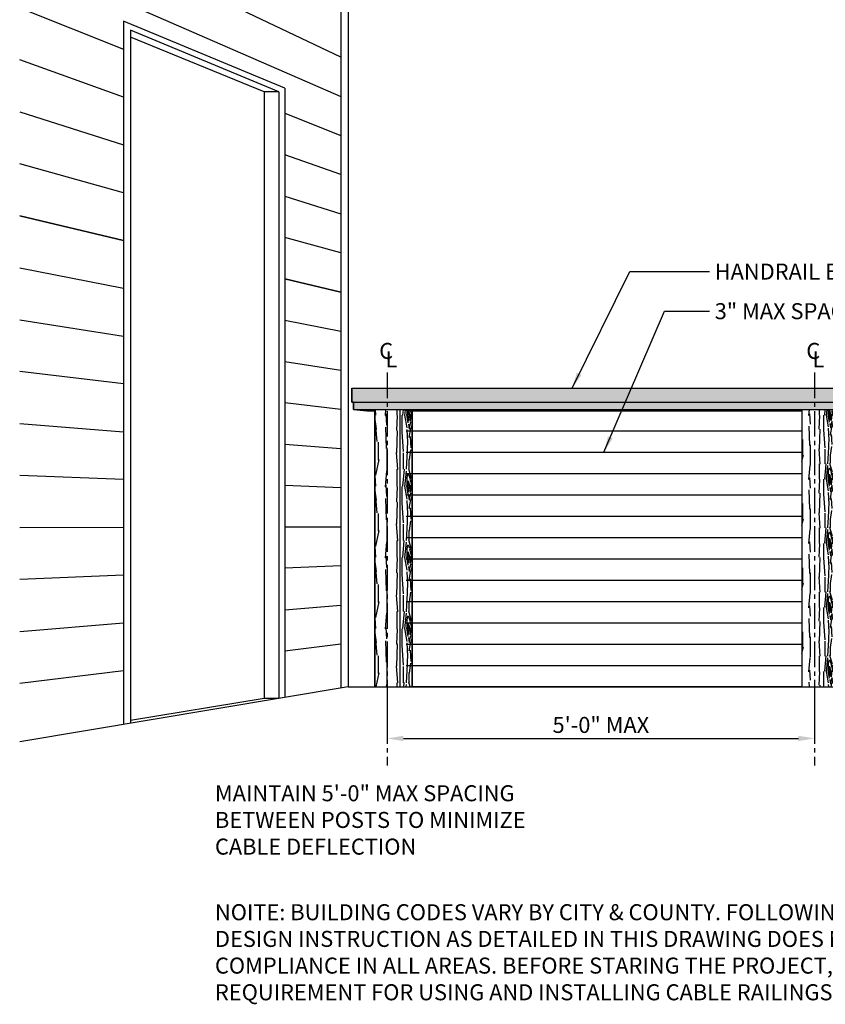
# Model space of a CAD drawing. Units: inches. Extents: x -19096 to -18846, y -11153 to -10933.
# Drawn here: x -19096 to -18983, y -11153 to -11014 of the extents above; entities that cross this region are included whole.
import ezdxf

# ---------------------------------------------------------------- set-up
doc = ezdxf.new("R2010")
doc.units = ezdxf.units.IN
doc.header["$LTSCALE"] = 48
doc.header["$MEASUREMENT"] = 0
doc.linetypes.add('CENTER2', pattern=[1.125, 0.75, -0.125, 0.125, -0.125])
doc.layers.get('0').update_dxf_attribs({"color": 3})
for name, color, linetype in [('A-ANNO-DIM', 1, 'Continuous'), ('A-DETL-LMED', 4, 'Continuous'), ('A-DETL-MED', 5, 'Continuous'), ('A-DETL-POCHE', 253, 'Continuous'), ('A-DETL-THIN', 3, 'Continuous'), ('A-GRID', 251, 'CENTER2'), ('A-POCHE-WD', 15, 'Continuous')]:
    doc.layers.add(name, color=color, linetype=linetype)
doc.styles.add('SCR-ANNO', font='ARIAL.TTF')
doc.dimstyles.new('SCR-ANNO-VAR', dxfattribs={"dimscale": 48, "dimtxt": 0.09375, "dimasz": 0.09375, "dimexe": 0.03125, "dimexo": 0.03125, "dimgap": 0.03125, "dimtad": 1, "dimzin": 3, "dimdsep": 46, "dimlunit": 4, "dimtxsty": 'SCR-ANNO', "dimblk2": 'ARCHTICK', "dimcen": 0.09375, "dimdle": 0.03125, "dimclrd": 1, "dimclre": 1, "dimclrt": 256, "dimazin": 0, "dimtfac": 0.75, "dimtmove": 2, "dimatfit": 3, "dimfxl": 1, "dimfrac": 2, "dimtolj": 1, "dimtzin": 0, "dimlwd": -1, "dimlwe": -1, "dimarcsym": 0})
pattern_1 = [(349.6952, (2.17, 5.390000000000001), (42.00000672593532, -6.999964128751935), [0.782621, -77.479752]), (0, (2.94, 5.25), (7, 7), [0.77, -6.23]), (18.4349, (3.71, 5.25), (14.00000304215073, 6.999988822558954), [0.6640759999999999, -21.471863]), (172.875, (4.34, 5.46), (49.000002658917, -6.999987973257758), [0.564361, -55.87144500000001]), (174.8056, (3.78, 5.53), (70.00000469031424, -6.999966572896156), [0.7731779999999999, -76.54434900000001]), (194.0362, (3.01, 5.600000000000001), (-21.00000382192818, -6.999986401528715), [0.8658509999999999, -27.995884]), (9.4623, (2.73, 5.390000000000001), (35.00000541586715, 6.999986974417048), [0.425796, -42.153545]), (353.6598, (3.15, 5.46), (-55.99999581824495, 7.000011052717859), [0.6338779999999999, -62.753817]), (185.7106, (3.78, 5.390000000000001), (-62.99999596447098, -7.000009202664044), [0.703493, -69.645639]), (168.6901, (3.08, 5.32), (28.00000526561666, -6.999983425131242), [0.35693, -35.336203]), (354.8056, (1.54, 5.32), (-70.00000469031424, 6.999966572896131), [0.7731779999999998, -76.544349]), (348.6901, (2.31, 5.25), (-28.00000526561666, 6.999983425131258), [0.71386, -34.979273]), (0, (3.01, 5.109999999999999), (7, 7), [0.84, -6.16]), (20.556, (3.850000000000001, 5.109999999999999), (35.00001291179695, 13.99997197495111), [0.59808, -59.20994799999999]), (3.814100000000001, (4.41, 5.32), (97.99999539012414, 7.000042867815918), [1.052331, -104.180741]), (354.8056, (5.46, 5.390000000000001), (-70.00000469031424, 6.999966572896131), [0.7731779999999998, -76.544349]), (0, (6.23, 5.32), (7, 7), [0.77, -6.23]), (5.194400000000001, (0, 5.32), (70.00000469031424, 6.999966572896144), [0.7731779999999998, -76.544349]), (354.8056, (0.77, 5.390000000000001), (-70.00000469031424, 6.999966572896131), [0.7731779999999998, -76.544349]), (0, (0, 5.46), (7, 7), [0.42, -6.58]), (5.194400000000001, (0.42, 5.46), (70.00000469031424, 6.999966572896144), [0.7731779999999998, -76.544349]), (0, (1.19, 5.53), (7, 7), [0.7000000000000001, -6.3]), (10.3048, (1.89, 5.53), (-42.00000672593532, -6.99996412875195), [0.782621, -77.479752]), (5.194400000000001, (2.66, 5.67), (70.00000469031424, 6.999966572896144), [0.7731779999999998, -76.544349]), (354.8056, (3.43, 5.739999999999999), (-70.00000469031424, 6.999966572896131), [0.7731779999999998, -76.544349]), (354.8056, (4.2, 5.67), (-70.00000469031424, 6.999966572896131), [0.7731779999999998, -76.544349]), (351.8699, (4.97, 5.600000000000001), (-41.99999843522784, 6.999995490708845), [0.9899469999999999, -48.50752200000001]), (0, (5.95, 5.46), (7, 7), [1.05, -5.95]), (347.4712000000001, (5.67, 1.26), (35.00000224286367, -6.999997221314243), [0.645365, -63.891443]), (354.2894, (6.3, 1.12), (-62.99999596447098, 7.00000920266404), [0.703493, -69.645639]), (8.1301, (5.67, 1.26), (41.99999843522784, 6.999995490708804), [0.494977, -49.00249900000001]), (9.4623, (6.16, 1.33), (35.00000541586715, 6.999986974417048), [0.851585, -41.727749]), (0, (0, 1.47), (7, 7), [0.84, -6.16]), (350.5377, (0.84, 1.47), (-35.00000541586714, 6.999986974417061), [0.425796, -42.15354499999999]), (201.8014, (1.26, 1.4), (21.00000191107539, 6.999999373504543), [0.376964, -37.319191]), (192.9946, (0.91, 1.26), (63.00000537424577, 13.99998304304842), [0.933919, -92.457729]), (352.875, (6.44, 1.26), (-49.000002658917, 6.999987973257764), [0.564361, -55.87144500000001]), (7.125, (6.44, 1.26), (49.000002658917, 6.999987973257761), [0.564361, -55.87144500000001]), (0, (0, 1.33), (7, 7), [0.56, -6.44]), (194.0362, (0.56, 1.33), (-21.00000382192818, -6.999986401528715), [0.5772339999999998, -28.284508]), (356.6335000000001, (1.54, 1.54), (-111.9999952537809, 7.000076743481383), [1.192058, -118.013651]), (357.7094, (2.73, 1.47), (-168.0000009042301, 6.999970271880783), [1.7514, -173.388544]), (3.1798, (4.48, 1.4), (119.0000035188965, 6.999937296284168), [1.261946, -124.932353]), (9.4623, (5.739999999999999, 1.47), (35.00000541586715, 6.999986974417048), [1.277381, -41.30196]), (10.3048, (0, 0.84), (-42.00000672593532, -6.99996412875195), [0.782621, -77.479752]), (15.9454, (0.77, 0.9800000000000001), (-28.00000088656506, -6.999999225074658), [1.019214, -49.94155600000001]), (0, (1.75, 1.26), (7, 7), [0.91, -6.09]), (351.8699, (2.66, 1.26), (-41.99999843522784, 6.999995490708845), [0.9899469999999999, -48.50752200000001]), (3.5763, (3.64, 1.12), (105.0000045803387, 6.999935021322234), [1.122184, -111.096349]), (351.2538, (4.760000000000001, 1.19), (48.99999535449444, -7.000029379402712), [0.920703, -91.149919]), (345.9638, (5.67, 1.05), (-21.00000382192818, 6.999986401528713), [0.865851, -27.995884]), (0, (6.510000000000001, 0.84), (7, 7), [0.49, -6.510000000000001]), (174.8056, (1.54, 1.54), (70.00000469031424, -6.999966572896156), [1.546349, -75.77117799999999]), (355.2364000000001, (0, 1.96), (-77.00000662423709, 6.999940728628832), [1.685824, -82.60534099999998]), (0, (1.68, 1.82), (7, 7), [1.61, -5.390000000000001]), (4.0856, (3.29, 1.82), (91.00000104310384, 6.999972926479212), [1.964991, -96.28468499999998]), (0, (5.25, 1.96), (7, 7), [1.75, -5.25]), (7.125, (0, 0.49), (49.000002658917, 6.999987973257761), [1.693076, -54.74272999999999]), (6.3402, (1.68, 0.7000000000000001), (55.99999581824495, 7.000011052717856), [1.267756, -62.11993900000001]), (357.5104, (2.94, 0.84), (-153.999996357938, 7.000125056888536), [1.611519, -159.540584]), (353.4802, (4.55, 0.77), (-181.9999985361152, 20.99999667670609), [2.465946, -244.128864]), (3.0128, (0, 5.04), (126.0000000818817, 7.000028734153558), [1.331841, -131.852245]), (351.8699, (1.33, 5.109999999999999), (-41.99999843522784, 6.999995490708845), [1.484924, -48.012552]), (357.6141, (2.8, 4.899999999999999), (-161.000003667121, 6.99987939392306), [1.681456, -166.464312]), (10.6197, (4.48, 4.83), (-76.99998883232716, -14.0000565818286), [1.139516, -112.812224]), (0, (5.600000000000001, 5.04), (7, 7), [1.4, -5.600000000000001]), (356.8202, (0, 5.88), (-119.0000035188965, 6.999937296284151), [1.261946, -124.932353]), (6.009, (1.26, 5.81), (-69.99999825634228, -6.999995222372903), [1.33735, -132.397461]), (6.7098, (2.59, 5.95), (-63.00000698425914, -6.999957168708225), [1.198204, -118.62249]), (354.2894, (3.78, 6.09), (-62.99999596447098, 7.00000920266404), [1.406986, -68.942146]), (347.9052, (5.18, 5.95), (-62.99999021129731, 14.00004713441506), [1.002246, -99.222501]), (9.4623, (6.16, 5.739999999999999), (35.00000541586715, 6.999986974417048), [0.851585, -41.727749]), (3.814100000000001, (0, 4.55), (97.99999539012414, 7.000042867815918), [1.052331, -104.180741]), (347.1957, (1.05, 4.62), (-90.99998492818644, 21.00005171371171), [1.57927, -156.347926]), (0, (2.59, 4.27), (7, 7), [1.75, -5.25]), (5.4403, (4.34, 4.27), (-77.00000218545708, -6.999953598688881), [1.47665, -146.188511]), (6.7098, (5.81, 4.41), (-63.00000698425914, -6.999957168708225), [1.198204, -118.62249]), (0, (0, 6.37), (7, 7), [1.19, -5.81]), (8.1301, (1.19, 6.37), (41.99999843522784, 6.999995490708804), [1.979901, -47.517575]), (357.6141, (3.15, 6.649999999999999), (-161.000003667121, 6.99987939392306), [1.681456, -166.464312]), (354.4725, (4.83, 6.58), (147.0000120357981, -13.99989765765466), [2.180136, -215.833625]), (6.842800000000001, (0, 0), (-118.9999955583498, -14.00005598547328), [1.762558, -174.492941]), (0, (1.75, 0.21), (7, 7), [1.96, -5.04]), (356.3478, (3.71, 0.21), (-217.0000065955103, 13.999911089699), [3.296692, -326.372837]), (0, (0, 2.45), (7, 7), [1.68, -5.32]), (4.7636, (1.68, 2.45), (77.00000662423709, 6.999940728628821), [1.685824, -82.60534099999998]), (358.1524, (3.36, 2.59), (-210.0000032501619, 6.999960378402088), [2.171127, -214.941748]), (357.2737, (5.53, 2.52), (-140.0000020648143, 6.99997212409034), [1.471666, -145.694906]), (354.8056, (0, 3.57), (-70.00000469031424, 6.999966572896131), [1.546349, -75.77117799999998]), (0, (1.54, 3.43), (7, 7), [2.24, -4.760000000000001]), (1.9092, (3.78, 3.43), (202.9999932210514, 7.000169687547469), [2.101169, -208.015465]), (3.5763, (5.88, 3.5), (105.0000045803387, 6.999935021322234), [1.122184, -111.096349])]

# ---------------------------------------------------------------- blocks, each defined once
blk = doc.blocks.new('*D10')
at = {"layer": 'A-ANNO-DIM', "color": 1}
for p, q in [((-19044.81365597056, -11108.87558848693), (-19044.81365597056, -11116.11547555265)), ((-18984.81365597056, -11108.87558848693), (-18984.81365597056, -11116.11547555265)), ((-19042.56365597056, -11115.36547555265), (-18987.06365597056, -11115.36547555265))]:
    blk.add_line(p, q, dxfattribs=at)
for points in [[(-19042.56365597056, -11114.99047555265), (-19042.56365597056, -11115.74047555265), (-19044.81365597056, -11115.36547555265)], [(-18987.06365597056, -11114.99047555265), (-18987.06365597056, -11115.74047555265), (-18984.81365597056, -11115.36547555265)]]:
    blk.add_solid(points, dxfattribs=at)
at = {"layer": 'Defpoints', "color": 0}
for p in [(-19044.81365597056, -11108.12558848693), (-18984.81365597056, -11108.12558848693), (-18984.81365597056, -11115.36547555265)]:
    blk.add_point(p, dxfattribs=at)
at = {"layer": 'A-ANNO-DIM', "insert": (-19014.81365597056, -11113.46668633027), "char_height": 2.25, "attachment_point": 5, "style": 'SCR-ANNO'}
blk.add_mtext('\\A1;5\'-0" MAX', dxfattribs=at)
blk = doc.blocks.new('_ArchTick')
at = {"color": 0, "linetype": 'ByBlock', "const_width": 0.15}
blk.add_lwpolyline([(-0.5, -0.5), (0.5, 0.5)], dxfattribs=at)

msp = doc.modelspace()

# ---------------------------------------------------------------- hatches: boundary and pattern name
at = {"layer": 'A-POCHE-WD'}
h = msp.add_hatch(dxfattribs=at)
h.set_pattern_fill('WOOD_5', color=256, scale=7, style=0, pattern_type=2)
h.set_pattern_definition(pattern_1)
h.paths.add_polyline_path([(-19049.81365597056, -11066.12558848693), (-19049.81365597056, -11068.12558848693), (-19049.55657008914, -11068.12558848693), (-18861.31365597055, -11068.12558848693), (-18861.31365597055, -11066.12558848693)])
h = msp.add_hatch(dxfattribs=at)
h.set_pattern_fill('WOOD_5', color=256, scale=7, style=0, pattern_type=2)
h.set_pattern_definition(pattern_1)
h.paths.add_polyline_path([(-19049.55657008914, -11068.12558848693), (-19049.55657008914, -11069.12558848693), (-18861.1595748661, -11069.12558848693), (-18861.15957486611, -11068.12558848693)])
h = msp.add_hatch(dxfattribs=at)
h.set_pattern_fill('WOOD_5', color=256, scale=10, angle=90, style=0, pattern_type=2)
h.set_pattern_definition([(79.69520000000003, (-7.7, 3.100000000000001), (9.99994875535991, 60.00000960847903), [1.11803, -110.68536]), (90, (-7.5, 4.200000000000001), (-10, 10), [1.1, -8.9]), (108.4349, (-7.5, 5.300000000000002), (-9.999984032227077, 20.00000434592961), [0.9486799999999999, -30.67409]), (262.875, (-7.800000000000001, 6.200000000000001), (9.999982818939658, 70.00000379845285), [0.80623, -79.81635]), (264.8056, (-7.9, 5.400000000000001), (9.999952246994512, 100.0000067004489), [1.10454, -109.34907]), (284.0362, (-8, 4.300000000000001), (9.999980573612449, -30.00000545989739), [1.23693, -39.99412]), (99.46229999999998, (-7.7, 3.900000000000001), (-9.99998139202435, 50.00000773695307), [0.60828, -60.21935]), (83.65980000000005, (-7.800000000000001, 4.500000000000001), (-10.00001578959695, -79.99999402606421), [0.90554, -89.64831000000001]), (275.7106, (-7.7, 5.400000000000001), (10.00001314666292, -89.99999423495854), [1.00499, -99.49376999999998]), (258.6901, (-7.6, 4.400000000000001), (9.999976321616062, 40.00000752230952), [0.5098999999999999, -50.48028999999999]), (84.80560000000003, (-7.6, 2.200000000000001), (-9.999952246994479, -100.0000067004489), [1.10454, -109.34907]), (78.69009999999997, (-7.5, 3.300000000000001), (-9.999976321616085, -40.00000752230952), [1.0198, -49.97039]), (90, (-7.3, 4.300000000000001), (-10, 10), [1.2, -8.8]), (110.556, (-7.3, 5.500000000000001), (-19.99995996421587, 50.00001844542422), [0.8544, -84.58563999999998]), (93.81409999999997, (-7.6, 6.300000000000001), (-10.00006123973702, 139.9999934144631), [1.50333, -148.82963]), (84.80560000000003, (-7.699999999999999, 7.800000000000002), (-9.999952246994479, -100.0000067004489), [1.10454, -109.34907]), (90, (-7.599999999999999, 8.9), (-10, 10), [1.1, -8.9]), (95.19439999999999, (-7.6, 4.653657836759942e-16), (-9.999952246994487, 100.0000067004489), [1.10454, -109.34907]), (84.80560000000003, (-7.7, 1.100000000000001), (-9.999952246994479, -100.0000067004489), [1.10454, -109.34907]), (90, (-7.800000000000001, 4.776122516674678e-16), (-10, 10), [0.6, -9.399999999999999]), (95.19439999999999, (-7.800000000000001, 0.6000000000000004), (-9.999952246994487, 100.0000067004489), [1.10454, -109.34907]), (90, (-7.9, 1.700000000000001), (-10, 10), [1, -9]), (100.3048, (-7.9, 2.700000000000001), (9.999948755359926, -60.00000960847903), [1.11803, -110.68536]), (95.19439999999999, (-8.100000000000001, 3.8), (-9.999952246994487, 100.0000067004489), [1.10454, -109.34907]), (84.80560000000003, (-8.2, 4.900000000000001), (-9.999952246994479, -100.0000067004489), [1.10454, -109.34907]), (84.80560000000003, (-8.100000000000001, 6.000000000000001), (-9.999952246994479, -100.0000067004489), [1.10454, -109.34907]), (81.86989999999993, (-8, 7.100000000000001), (-9.999993558155497, -59.9999977646112), [1.41421, -69.29646]), (90, (-7.8, 8.5), (-10, 10), [1.5, -8.5]), (77.47120000000001, (-1.799999999999999, 8.100000000000001), (9.999996030448923, 50.00000320409097), [0.92195, -91.27349000000001]), (84.28939999999999, (-1.6, 9), (-10.00001314666292, -89.99999423495854), [1.00499, -99.49377]), (98.1301, (-1.799999999999999, 8.100000000000001), (-9.99999355815543, 59.99999776461121), [0.7071099999999999, -70.00357000000001]), (99.46229999999998, (-1.899999999999999, 8.8), (-9.99998139202435, 50.00000773695307), [1.21655, -59.61107]), (90, (-2.1, 1.285879139104721e-16), (-10, 10), [1.2, -8.8]), (80.5377, (-2.1, 1.2), (-9.999981392024376, -50.00000773695306), [0.60828, -60.21935]), (291.8014, (-2, 1.8), (-9.999999105006488, 30.0000027301077), [0.53852, -53.31313]), (282.9946, (-1.8, 1.3), (-19.99997577578345, 90.00000767749397), [1.33417, -132.08247]), (82.87500000000001, (-1.799999999999999, 9.200000000000001), (-9.999982818939667, -70.00000379845285), [0.80623, -79.81635]), (97.12499999999997, (-1.799999999999999, 9.200000000000001), (-9.999982818939655, 70.00000379845285), [0.80623, -79.81635]), (90, (-1.9, 1.163414459189985e-16), (-10, 10), [0.8, -9.200000000000001]), (284.0362, (-1.9, 0.8000000000000002), (9.999980573612449, -30.00000545989739), [0.8246199999999999, -40.40644]), (86.63350000000004, (-2.2, 2.2), (-10.00010963354485, -159.999993219687), [1.70294, -168.59093]), (87.70940000000003, (-2.1, 3.9), (-9.999957531258275, -240.0000012917573), [2.502, -247.69792]), (93.17979999999999, (-2, 6.4), (-9.999910423263085, 170.000005026995), [1.80278, -178.47479]), (99.46229999999998, (-2.1, 8.2), (-9.99998139202435, 50.00000773695307), [1.82483, -59.00280000000001]), (100.3048, (-1.2, 7.347880794884119e-17), (9.999948755359926, -60.00000960847903), [1.11803, -110.68536]), (105.9454, (-1.4, 1.1), (9.999998892963795, -40.00000126652152), [1.45602, -71.34508]), (90, (-1.8, 2.5), (-10, 10), [1.3, -8.7]), (81.86989999999993, (-1.8, 3.8), (-9.999993558155497, -59.9999977646112), [1.41421, -69.29646]), (93.57629999999997, (-1.6, 5.2), (-9.99990717331747, 150.000006543341), [1.60312, -158.70907]), (81.25380000000001, (-1.7, 6.800000000000001), (10.0000419705753, 69.99999336356349), [1.31529, -130.21417]), (75.96380000000005, (-1.5, 8.100000000000001), (-9.999980573612449, -30.0000054598974), [1.23693, -39.99412]), (90, (-1.199999999999999, 9.3), (-10, 10), [0.7000000000000001, -9.3]), (264.8056, (-2.2, 2.2), (9.999952246994512, 100.0000067004489), [2.20907, -108.24454]), (85.23639999999997, (-2.8, 1.714505518806295e-16), (-9.999915326612626, -110.0000094631959), [2.40832, -118.00763]), (90, (-2.6, 2.4), (-10, 10), [2.3, -7.7]), (94.0856, (-2.6, 4.699999999999999), (-9.999961323541724, 130.0000014901483), [2.807129999999999, -137.54955]), (90, (-2.8, 7.5), (-10, 10), [2.5, -7.5]), (97.12499999999997, (-0.7000000000000001, 4.286263797015737e-17), (-9.999982818939655, 70.00000379845285), [2.41868, -78.2039]), (96.3402, (-0.9999999999999999, 2.4), (-10.00001578959693, 79.99999402606421), [1.81108, -88.74277000000001]), (87.51039999999999, (-1.2, 4.2), (-10.00017865269792, -219.9999947970543), [2.30217, -227.91512]), (83.48020000000005, (-1.1, 6.5), (-29.99999525243728, -259.9999979087361), [3.52278, -348.75552]), (93.01279999999997, (-7.199999999999999, 4.408728476930471e-16), (-10.00004104879079, 180.0000001169739), [1.90263, -188.36035]), (81.86989999999993, (-7.3, 1.9), (-9.999993558155497, -59.9999977646112), [2.12132, -68.58935999999999]), (87.6141, (-7, 4), (-9.999827705604385, -230.0000052387443), [2.40208, -237.80616]), (100.6197, (-6.899999999999999, 6.4), (20.00008083118371, -109.9999840461817), [1.62788, -161.16032]), (90, (-7.199999999999998, 8), (-10, 10), [2, -8]), (86.82020000000004, (-8.4, 5.143516556418884e-16), (-9.999910423263083, -170.000005026995), [1.80278, -178.47479]), (96.00899999999999, (-8.299999999999999, 1.8), (9.999993174818426, -99.9999975090604), [1.9105, -189.13923]), (96.7098, (-8.5, 3.700000000000001), (9.999938812440316, -90.00000997751306), [1.71172, -169.4607]), (84.28939999999999, (-8.7, 5.400000000000001), (-10.00001314666292, -89.99999423495854), [2.00998, -98.48877999999999]), (77.90519999999998, (-8.5, 7.400000000000001), (-20.00006733487866, -89.99998601613902), [1.43178, -141.74643]), (99.46229999999998, (-8.2, 8.8), (-9.99998139202435, 50.00000773695307), [1.21655, -59.61107]), (93.81409999999997, (-6.5, 3.980102097228898e-16), (-10.00006123973702, 139.9999934144631), [1.50333, -148.82963]), (77.19570000000002, (-6.600000000000001, 1.5), (-30.00007387673102, -129.9999784688378), [2.2561, -223.35418]), (90, (-6.1, 3.700000000000001), (-10, 10), [2.5, -7.5]), (95.44029999999997, (-6.1, 6.2), (9.99993371241268, -110.0000031220816), [2.1095, -208.84073]), (96.7098, (-6.299999999999999, 8.299999999999999), (9.999938812440316, -90.00000997751306), [1.71172, -169.4607]), (90, (-9.1, 5.572142936120457e-16), (-10, 10), [1.7, -8.299999999999999]), (98.1301, (-9.1, 1.700000000000001), (-9.99999355815543, 59.99999776461121), [2.82843, -67.88225]), (87.6141, (-9.5, 4.500000000000001), (-9.999827705604385, -230.0000052387443), [2.40208, -237.80616]), (84.47250000000004, (-9.399999999999999, 6.9), (19.99985379664953, 210.0000171939972), [3.11448, -308.33375]), (96.8428, (0, 0), (20.00007997924753, -169.9999936547855), [2.51794, -249.27563]), (90, (-0.2999999999999998, 2.5), (-10, 10), [2.8, -7.199999999999999]), (86.34780000000005, (-0.2999999999999997, 5.300000000000001), (-19.9998729852843, -310.0000094221576), [4.70956, -466.2469099999999]), (90, (-3.5, 2.143131898507868e-16), (-10, 10), [2.4, -7.6]), (94.76359999999998, (-3.5, 2.4), (-9.999915326612594, 110.0000094631959), [2.40832, -118.00763]), (88.15239999999996, (-3.7, 4.8), (-9.999943397717285, -300.0000046430883), [3.10161, -307.05964]), (87.2737, (-3.599999999999999, 7.9), (-9.999960177271927, -200.0000029497347), [2.10238, -208.13558]), (84.80560000000003, (-5.1, 3.12284933782575e-16), (-9.999952246994479, -100.0000067004489), [2.20907, -108.24454]), (90, (-4.9, 2.200000000000001), (-10, 10), [3.2, -6.800000000000001]), (91.90919999999998, (-4.9, 5.4), (-10.00024241078208, 289.9999903157877), [3.00167, -297.16495]), (93.57629999999997, (-4.999999999999999, 8.4), (-9.99990717331747, 150.000006543341), [1.60312, -158.70907])])
h.paths.add_polyline_path([(-19043.06365597055, -11069.12558848693), (-19046.56365597056, -11069.12558848693), (-19046.56365597056, -11108.12558848693), (-19043.06365597056, -11108.12558848693)])
h.paths.add_polyline_path([(-19043.06365597056, -11108.12558848693), (-19041.31142540842, -11108.12558848693), (-19041.31142540847, -11069.34493374324), (-19043.06365597055, -11069.12558848693)])
h = msp.add_hatch(dxfattribs=at)
h.set_pattern_fill('WOOD_5', color=256, scale=9, angle=90, style=0, pattern_type=2)
h.set_pattern_definition([(79.69520000000003, (-6.93, 2.79), (8.99995387982392, 54.00000864763112), [1.006227, -99.61682399999998]), (90, (-6.75, 3.78), (-9, 9), [0.99, -8.01]), (108.4349, (-6.75, 4.77), (-8.99998562900437, 18.00000391133665), [0.8538119999999998, -27.606681]), (262.875, (-7.02, 5.58), (8.999984537045693, 63.00000341860756), [0.725607, -71.834715]), (264.8056, (-7.11, 4.86), (8.999957022295062, 90.00000603040404), [0.994086, -98.414163]), (284.0362, (-7.2, 3.870000000000001), (8.999982516251203, -27.00000491390766), [1.113237, -35.994708]), (99.46229999999998, (-6.93, 3.510000000000001), (-8.999983252821915, 45.00000696325776), [0.547452, -54.197415]), (83.65980000000005, (-7.02, 4.05), (-9.00001421063725, -71.9999946234578), [0.814986, -80.683479]), (275.7106, (-6.93, 4.86), (9.000011831996623, -80.99999481146268), [0.9044909999999999, -89.54439299999999]), (258.6901, (-6.84, 3.96), (8.999978689454455, 36.00000677007857), [0.4589099999999999, -45.43226099999999]), (84.80560000000003, (-6.84, 1.98), (-8.999957022295032, -90.00000603040404), [0.994086, -98.414163]), (78.69009999999997, (-6.75, 2.970000000000001), (-8.999978689454476, -36.00000677007856), [0.91782, -44.973351]), (90, (-6.57, 3.870000000000001), (-9, 9), [1.08, -7.92]), (110.556, (-6.57, 4.95), (-17.99996396779428, 45.0000166008818), [0.76896, -76.12707599999999]), (93.81409999999997, (-6.84, 5.67), (-9.000055115763317, 125.9999940730168), [1.352997, -133.946667]), (84.80560000000003, (-6.93, 7.02), (-8.999957022295032, -90.00000603040404), [0.994086, -98.414163]), (90, (-6.839999999999999, 8.01), (-9, 9), [0.99, -8.01]), (95.19439999999999, (-6.84, 4.188292053083948e-16), (-8.999957022295037, 90.00000603040404), [0.9940859999999999, -98.41416299999999]), (84.80560000000003, (-6.93, 0.9900000000000004), (-8.999957022295032, -90.00000603040404), [0.994086, -98.414163]), (90, (-7.02, 4.29851026500721e-16), (-9, 9), [0.54, -8.459999999999999]), (95.19439999999999, (-7.02, 0.5400000000000005), (-8.999957022295037, 90.00000603040404), [0.9940859999999999, -98.41416299999999]), (90, (-7.11, 1.53), (-9, 9), [0.9, -8.1]), (100.3048, (-7.11, 2.430000000000001), (8.999953879823932, -54.00000864763112), [1.006227, -99.616824]), (95.19439999999999, (-7.290000000000001, 3.42), (-8.999957022295037, 90.00000603040404), [0.9940859999999999, -98.41416299999999]), (84.80560000000003, (-7.38, 4.410000000000001), (-8.999957022295032, -90.00000603040404), [0.994086, -98.414163]), (84.80560000000003, (-7.290000000000001, 5.4), (-8.999957022295032, -90.00000603040404), [0.994086, -98.414163]), (81.86989999999993, (-7.2, 6.39), (-8.999994202339948, -53.99999798815008), [1.272789, -62.366814]), (90, (-7.02, 7.649999999999999), (-9, 9), [1.35, -7.649999999999999]), (77.47120000000001, (-1.619999999999999, 7.290000000000001), (8.99999642740403, 45.00000288368187), [0.829755, -82.146141]), (84.28939999999999, (-1.44, 8.1), (-9.000011831996629, -80.99999481146268), [0.904491, -89.544393]), (98.1301, (-1.619999999999999, 7.290000000000001), (-8.999994202339886, 53.99999798815009), [0.6363989999999999, -63.00321300000001]), (99.46229999999998, (-1.71, 7.92), (-8.999983252821915, 45.00000696325776), [1.094895, -53.649963]), (90, (-1.89, 1.157291225194249e-16), (-9, 9), [1.08, -7.92]), (80.5377, (-1.89, 1.08), (-8.999983252821938, -45.00000696325775), [0.547452, -54.197415]), (291.8014, (-1.8, 1.62), (-8.999999194505838, 27.00000245709693), [0.484668, -47.981817]), (282.9946, (-1.62, 1.17), (-17.99997819820511, 81.00000690974457), [1.200753, -118.874223]), (82.87500000000001, (-1.619999999999999, 8.280000000000001), (-8.9999845370457, -63.00000341860756), [0.725607, -71.834715]), (97.12499999999997, (-1.619999999999999, 8.280000000000001), (-8.99998453704569, 63.00000341860756), [0.725607, -71.834715]), (90, (-1.71, 1.047073013270987e-16), (-9, 9), [0.72, -8.280000000000001]), (284.0362, (-1.71, 0.7200000000000001), (8.999982516251203, -27.00000491390766), [0.742158, -36.365796]), (86.63350000000004, (-1.98, 1.98), (-9.00009867019036, -143.9999938977183), [1.532646, -151.731837]), (87.70940000000003, (-1.89, 3.51), (-8.999961778132448, -216.0000011625816), [2.2518, -222.928128]), (93.17979999999999, (-1.8, 5.76), (-8.999919380936777, 153.0000045242955), [1.622502, -160.627311]), (99.46229999999998, (-1.889999999999999, 7.38), (-8.999983252821915, 45.00000696325776), [1.642347, -53.10252000000001]), (100.3048, (-1.08, 6.613092715395707e-17), (8.999953879823932, -54.00000864763112), [1.006227, -99.616824]), (105.9454, (-1.26, 0.9900000000000001), (8.999999003667416, -36.00000113986937), [1.310418, -64.210572]), (90, (-1.62, 2.25), (-9, 9), [1.17, -7.83]), (81.86989999999993, (-1.62, 3.42), (-8.999994202339948, -53.99999798815008), [1.272789, -62.366814]), (93.57629999999997, (-1.44, 4.68), (-8.999916455985721, 135.0000058890069), [1.442808, -142.838163]), (81.25380000000001, (-1.53, 6.12), (9.000037773517775, 62.99999402720714), [1.183761, -117.192753]), (75.96380000000005, (-1.349999999999999, 7.290000000000001), (-8.999982516251205, -27.00000491390766), [1.113237, -35.994708]), (90, (-1.08, 8.370000000000001), (-9, 9), [0.6300000000000001, -8.370000000000001]), (264.8056, (-1.98, 1.98), (8.999957022295062, 90.00000603040404), [1.988163, -97.420086]), (85.23639999999997, (-2.52, 1.543054966925665e-16), (-8.999923793951362, -99.00000851687626), [2.167488, -106.206867]), (90, (-2.34, 2.16), (-9, 9), [2.07, -6.93]), (94.0856, (-2.339999999999999, 4.23), (-8.99996519118755, 117.0000013411335), [2.526416999999999, -123.794595]), (90, (-2.52, 6.75), (-9, 9), [2.25, -6.75]), (97.12499999999997, (-0.6300000000000001, 3.857637417314163e-17), (-8.99998453704569, 63.00000341860756), [2.176812, -70.38351]), (96.3402, (-0.8999999999999999, 2.16), (-9.00001421063724, 71.9999946234578), [1.629972, -79.86849300000002]), (87.51039999999999, (-1.08, 3.78), (-9.00016078742813, -197.9999953173489), [2.071953, -205.123608]), (83.48020000000005, (-0.9899999999999997, 5.850000000000001), (-26.99999572719356, -233.9999981178624), [3.170502, -313.879968]), (93.01279999999997, (-6.48, 3.967855629237424e-16), (-9.000036943911708, 162.0000001052765), [1.712367, -169.524315]), (81.86989999999993, (-6.57, 1.71), (-8.999994202339948, -53.99999798815008), [1.909188, -61.73042399999999]), (87.6141, (-6.3, 3.600000000000001), (-8.999844935043948, -207.0000047148699), [2.161872, -214.025544]), (100.6197, (-6.209999999999999, 5.76), (18.00007274806534, -98.9999856415635), [1.465092, -145.044288]), (90, (-6.48, 7.2), (-9, 9), [1.8, -7.2]), (86.82020000000004, (-7.56, 4.629164900776995e-16), (-8.999919380936774, -153.0000045242955), [1.622502, -160.627311]), (96.00899999999999, (-7.47, 1.62), (8.999993857336584, -89.99999775815436), [1.71945, -170.225307]), (96.7098, (-7.649999999999999, 3.330000000000001), (8.999944931196284, -81.00000897976174), [1.540548, -152.51463]), (84.28939999999999, (-7.83, 4.860000000000001), (-9.000011831996629, -80.99999481146268), [1.808982, -88.63990199999999]), (77.90519999999998, (-7.649999999999999, 6.660000000000001), (-18.00006060139079, -80.99998741452511), [1.288602, -127.571787]), (99.46229999999998, (-7.379999999999999, 7.920000000000001), (-8.999983252821915, 45.00000696325776), [1.094895, -53.649963]), (93.81409999999997, (-5.850000000000001, 3.582091887506008e-16), (-9.000055115763317, 125.9999940730168), [1.352997, -133.946667]), (77.19570000000002, (-5.94, 1.35), (-27.00006648905792, -116.999980621954), [2.03049, -201.018762]), (90, (-5.49, 3.330000000000001), (-9, 9), [2.25, -6.75]), (95.44029999999997, (-5.49, 5.58), (8.999940341171413, -99.0000028098734), [1.89855, -187.956657]), (96.7098, (-5.669999999999999, 7.47), (8.999944931196284, -81.00000897976174), [1.540548, -152.51463]), (90, (-8.19, 5.014928642508411e-16), (-9, 9), [1.53, -7.47]), (98.1301, (-8.19, 1.53), (-8.999994202339886, 53.99999798815009), [2.545587, -61.09402499999999]), (87.6141, (-8.549999999999999, 4.050000000000001), (-8.999844935043948, -207.0000047148699), [2.161872, -214.025544]), (84.47250000000004, (-8.459999999999999, 6.21), (17.99986841698458, 189.0000154745975), [2.803032, -277.500375]), (96.8428, (0, 0), (18.00007198132278, -152.9999942893069), [2.266146, -224.348067]), (90, (-0.2699999999999999, 2.25), (-9, 9), [2.52, -6.48]), (86.34780000000005, (-0.2699999999999997, 4.77), (-17.99988568675587, -279.0000084799418), [4.238604, -419.6222189999999]), (90, (-3.15, 1.928818708657081e-16), (-9, 9), [2.16, -6.84]), (94.76359999999998, (-3.15, 2.16), (-8.999923793951336, 99.00000851687626), [2.167488, -106.206867]), (88.15239999999996, (-3.33, 4.32), (-8.999949057945557, -270.0000041787795), [2.791449, -276.353676]), (87.2737, (-3.239999999999999, 7.11), (-8.999964159544733, -180.0000026547612), [1.892142, -187.322022]), (84.80560000000003, (-4.59, 2.810564404043176e-16), (-8.999957022295032, -90.00000603040404), [1.988163, -97.420086]), (90, (-4.41, 1.98), (-9, 9), [2.88, -6.12]), (91.90919999999998, (-4.41, 4.86), (-9.000218169703873, 260.999991284209), [2.701503, -267.448455]), (93.57629999999997, (-4.499999999999999, 7.56), (-8.999916455985721, 135.0000058890069), [1.442808, -142.838163])])
h.paths.add_polyline_path([(-18983.06365597056, -11069.12558848693), (-18986.56365597056, -11069.12558848693), (-18986.56365597056, -11108.12558848693), (-18983.06365597056, -11108.12558848693)])
h.paths.add_polyline_path([(-18983.06365597055, -11108.12558848693), (-18982.12408425123, -11108.12558848693), (-18982.12408425123, -11069.34493374323), (-18983.06365597056, -11069.12558848693)])

# ---------------------------------------------------------------- linework, layer by layer
at = {"layer": 'A-DETL-LMED'}
for p, q in [((-19049.55657008913, -11069.12558848693), (-18861.1595748661, -11069.12558848693)), ((-19049.55657008913, -11069.12558848693), (-19047.7129154072, -11069.34493374324)), ((-19047.7129154072, -11069.34493374324), (-19046.56365597055, -11069.34493374324)), ((-19041.31142540847, -11069.34493374324), (-18986.56365597056, -11069.34493374324)), ((-19041.31142540847, -11069.34493374324), (-19041.31142540842, -11108.12558848693))]:
    msp.add_line(p, q, dxfattribs=at)
msp.add_lwpolyline([(-19046.56365597056, -11108.12558848693), (-19046.56365597055, -11069.34493374324), (-19047.7129154072, -11069.34493374324), (-19049.55657008914, -11069.12558848693), (-19049.55657008914, -11068.12558848693), (-19049.81365597055, -11068.12558848693), (-19049.81365597055, -11066.12558848693), (-18861.31365597055, -11066.12558848693), (-18850.55337422269, -11062.182471261), (-18845.86529527533, -11062.182471261), (-18845.86529527534, -11064.5933273893), (-18846.51376130377, -11064.80619833256), (-18846.51376130377, -11065.83422859279), (-18856.20548347905, -11068.64825614943), (-18856.20548347905, -11110.34960836309)], dxfattribs=at)
msp.add_lwpolyline([(-18986.56365597056, -11069.34493374324), (-18986.56365597056, -11108.12558848693), (-19041.31142540842, -11108.12558848693), (-19041.31142540842, -11069.34493374324)], close=True, dxfattribs=at)
at = {"layer": 'A-DETL-MED'}
for q in [(-19096.46258357465, -11115.82901048275), (-18861.31365597055, -11108.12558848693)]:
    msp.add_line((-19050.31365597056, -11108.12558848693), q, dxfattribs=at)
at = {"layer": 'A-DETL-POCHE'}
for p, q in [((-19051.34661828107, -10988.71852345579), (-19051.34661828107, -11108.29801599493)), ((-19051.34661828107, -11019.62558848693), (-19096.46258357464, -10998.09410295143)), ((-19096.46258357465, -11005.39673365209), (-19051.34661828107, -11025.12558848693)), ((-19096.46258357465, -11012.69936435276), (-19081.85687336592, -11018.50274754841)), ((-19059.19231284835, -11023.98861112251), (-19081.85687336592, -11014.57152734787)), ((-19081.85687336592, -11014.57152734787), (-19081.85687336592, -11113.3909484274)), ((-19060.07030570063, -11024.50091219153), (-19080.91288940707, -11015.84085647629)), ((-19080.91288940707, -11015.84085647629), (-19080.91288940707, -11113.23337365438)), ((-19062.12090737525, -11024.50091219152), (-19080.91288940707, -11016.8007497712)), ((-19081.85687336592, -11025.22179987596), (-19096.46258357464, -11020.00199505342)), ((-19060.07030570063, -11024.50091219153), (-19062.12090737525, -11024.50091219152)), ((-19062.12090737525, -11024.50091219152), (-19062.12090737525, -11109.75421983414)), ((-19060.07030570063, -11024.50091219153), (-19060.07030570063, -11109.75421983414)), ((-19059.19231284835, -11023.98861112251), (-19059.19231284835, -11109.60766064411)), ((-19096.46258357464, -11027.30462575408), (-19081.85687336592, -11031.94085220352)), ((-19059.19231284835, -11027.50820690402), (-19051.34661828107, -11030.62558848693)), ((-19051.34661828107, -11036.12558848693), (-19059.19231284835, -11033.32168550972)), ((-19081.85687336592, -11038.65990453108), (-19096.46258357464, -11034.60725645474)), ((-19059.19231284835, -11039.13516411542), (-19051.34661828107, -11041.62558848693)), ((-19096.46258357464, -11041.90988715541), (-19081.85687336592, -11045.37895685863)), ((-19081.85687336592, -11045.37895685863), (-19096.46258357464, -11041.90988715541)), ((-19051.34661828107, -11047.12558848693), (-19059.19231284835, -11044.94864272112)), ((-19096.46258357464, -11049.21251785607), (-19081.85687336592, -11052.09800918619)), ((-19051.34661828107, -11052.62558848693), (-19059.19231284835, -11050.76212132682)), ((-19059.19231284835, -11050.76212132682), (-19051.34661828107, -11052.62558848693)), ((-19096.46258357464, -11056.51514855674), (-19081.85687336592, -11058.81706151374)), ((-19059.19231284835, -11056.57559993252), (-19051.34661828107, -11058.12558848693)), ((-19059.19231284835, -11062.38907853822), (-19051.34661828107, -11063.62558848693)), ((-19081.85687336592, -11065.53611384129), (-19096.46258357464, -11063.8177792574)), ((-19051.34661828107, -11069.12558848693), (-19059.19231284835, -11068.20255714392)), ((-19096.46258357464, -11071.12040995806), (-19081.85687336592, -11072.25516616885)), ((-19059.19231284835, -11074.01603574962), (-19051.34661828107, -11074.62558848693)), ((-19081.85687336592, -11078.97421849641), (-19096.46258357464, -11078.42304065872)), ((-19051.34661828107, -11080.12558848693), (-19059.19231284835, -11079.82951435531)), ((-19096.46258357464, -11085.72567135939), (-19081.85687336592, -11085.69327082396)), ((-19059.19231284835, -11085.64299296101), (-19051.34661828107, -11085.62558848693)), ((-19051.34661828107, -11091.12558848693), (-19059.19231284835, -11091.45647156671)), ((-19081.85687336592, -11092.41232315151), (-19096.46258357464, -11093.02830206005)), ((-19059.19231284835, -11097.26995017241), (-19051.34661828107, -11096.62558848693)), ((-19096.46258357464, -11100.33093276071), (-19081.85687336592, -11099.13137547906)), ((-19051.34661828107, -11102.12558848693), (-19059.19231284835, -11103.08342877811)), ((-19081.85687336592, -11105.85042780662), (-19096.46258357464, -11107.63356346138)), ((-19062.12090737525, -11109.75421983414), (-19080.91288940707, -11112.84773913494)), ((-19060.07030570063, -11109.75421983414), (-19062.12090737525, -11109.75421983414))]:
    msp.add_line(p, q, dxfattribs=at)
at = {"layer": 'A-DETL-POCHE', "color": 252}
msp.add_line((-19050.31365597056, -10988.71852345579), (-19050.31365597056, -11108.12558848693), dxfattribs=at)
at = {"layer": 'A-DETL-THIN'}
for p, q in [((-19049.81365597055, -11066.12558848693), (-18861.31365597055, -11066.12558848693)), ((-19049.81365597056, -11066.12558848693), (-19049.81365597055, -11068.12558848693)), ((-19049.81365597055, -11068.12558848693), (-18861.15957486611, -11068.12558848693)), ((-19049.55657008913, -11068.12558848693), (-19049.55657008913, -11069.12558848693)), ((-19049.55657008912, -11069.12558848693), (-19046.56365597056, -11069.12558848693)), ((-19046.56365597056, -11069.12558848693), (-19046.56365597056, -11108.12558848693)), ((-19043.06365597055, -11069.12558848693), (-19043.06365597056, -11108.12558848693)), ((-19043.06365597055, -11069.12558848693), (-19041.31142540847, -11069.34493374324)), ((-18986.56365597056, -11069.12558848693), (-18986.56365597056, -11108.12558848693)), ((-19042.18754068952, -11072.12558848693), (-18986.56365597056, -11072.12558848693)), ((-19042.18754068952, -11075.12558848693), (-18986.56365597056, -11075.12558848693)), ((-19042.18754068952, -11078.12558848693), (-18986.56365597056, -11078.12558848693)), ((-19042.18754068952, -11081.12558848693), (-18986.56365597056, -11081.12558848693)), ((-19042.18754068952, -11084.12558848693), (-18986.56365597056, -11084.12558848693)), ((-19042.18754068952, -11087.12558848693), (-18986.56365597056, -11087.12558848693)), ((-19042.18754068952, -11090.12558848694), (-18986.56365597056, -11090.12558848693)), ((-19042.18754068952, -11093.12558848694), (-18986.56365597056, -11093.12558848693)), ((-19042.18754068952, -11096.12558848693), (-18986.56365597056, -11096.12558848693)), ((-19042.18754068952, -11099.12558848693), (-18986.56365597056, -11099.12558848693)), ((-19042.18754068952, -11102.12558848693), (-18986.56365597056, -11102.12558848693)), ((-19042.18754068952, -11105.12558848693), (-18986.56365597056, -11105.12558848693))]:
    msp.add_line(p, q, dxfattribs=at)
at = {"layer": 'A-GRID', "ltscale": 0.1}
for p, q in [((-19044.81365597055, -11063.94743178121), (-19044.81365597056, -11119.18101032149)), ((-18984.81365597055, -11063.94743178121), (-18984.81365597055, -11119.18101032148))]:
    msp.add_line(p, q, dxfattribs=at)

# ---------------------------------------------------------------- texts
at = {"layer": 'A-ANNO-DIM', "char_height": 2.25, "style": 'SCR-ANNO'}
for s, insert, width, attachment_point in [('\\A1;HANDRAIL BY OTHERS', (-18998.82195004482, -11050.8759703553), 36.83056848618071, 7), ('\\A1;3" MAX SPACING', (-18998.82195004481, -11056.44112668668), 25.83138519996282, 7), ('\\A1;C', (-19045.95654460049, -11062.02826400972), 1.77431023013196, 7), ('\\A1;C', (-18985.95654460049, -11062.02826400972), 1.77431023013196, 7), ('\\A1;L', (-19045.08067274216, -11063.22345242686), 1.77431023013196, 7), ('\\A1;L', (-18985.08067274216, -11063.22345242686), 1.77431023013196, 7), ('\\A1;MAINTAIN 5\'-0" MAX SPACING\\PBETWEEN POSTS TO MINIMIZE CABLE DEFLECTION', (-19069.03303171923, -11121.9459489589), 49.0238955295099, 1), ('\\A1;NOITE: BUILDING CODES VARY BY CITY & COUNTY. FOLLOWING THE INSTALLATION AND RAILING DESIGN INSTRUCTION AS DETAILED IN THIS DRAWING DOES NOT GUARANTEE CODE COMPLIANCE IN ALL AREAS. BEFORE STARING THE PROJECT, CHECK WITH LOCAL REQUIREMENT FOR USING AND INSTALLING CABLE RAILINGS.', (-19069.03303171923, -11138.66734133995), 137.4652786152656, 1)]:
    msp.add_mtext(s, dxfattribs=dict(at, insert=insert, width=width, attachment_point=attachment_point))

# ---------------------------------------------------------------- dimensions: what is measured, and where the dimension line sits
at = {"layer": 'A-ANNO-DIM'}
dim = msp.add_linear_dim(base=(-18984.81365597056, -11115.36547555265), p1=(-19044.81365597056, -11108.12558848693), p2=(-18984.81365597056, -11108.12558848693), text='<> MAX', dimstyle='SCR-ANNO-VAR', override={"dimscale": 24}, dxfattribs=at)
dim.commit()
dim.dimension.update_dxf_attribs({"geometry": '*D10', "text_midpoint": (-19014.81365597056, -11113.46668633027)})

# ---------------------------------------------------------------- leaders
at = {"layer": 'A-ANNO-DIM', "annotation_type": 0, "has_hookline": 1, "hookline_direction": 0}
for points, text_width in [([(-19018.85590759993, -11066.12558848693), (-19010.75421607189, -11049.7509703553), (-18999.57195004482, -11049.7509703553)], 34.51585948158254), ([(-19014.37559833004, -11075.12558848693), (-19005.88001749996, -11055.31612668668), (-18999.57195004481, -11055.31612668668)], 25.24113233287858)]:
    msp.add_leader(points, dimstyle='SCR-ANNO-VAR', override={"dimscale": 24, "dimgap": 0.03125, "dimtad": 0}, dxfattribs=dict(at, text_width=text_width))

doc.saveas('drawing.dxf')
